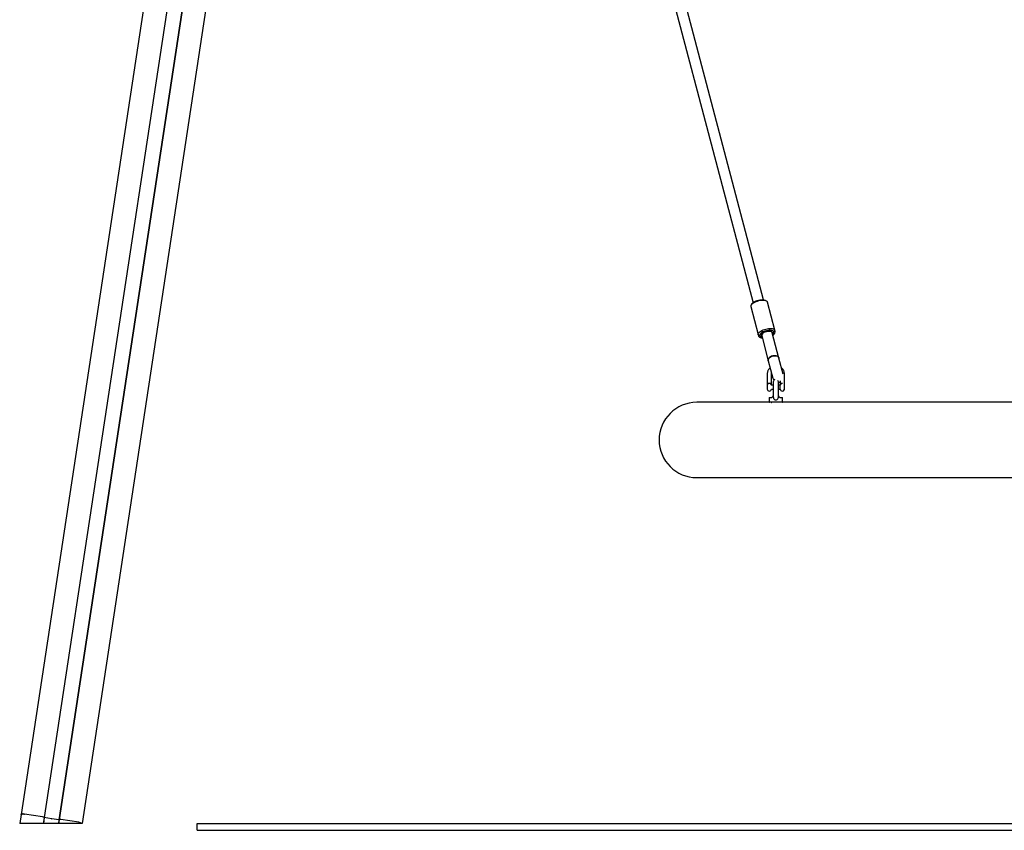
# Model space of a CAD drawing. Units: millimetres. Extents: x -16862 to 23142, y -5265 to 6361.
# Drawn here: x -10417 to -8980, y -95 to 1089 of the extents above; entities that cross this region are included whole.
import ezdxf

# ---------------------------------------------------------------- set-up
doc = ezdxf.new("R2010")
doc.units = ezdxf.units.MM
doc.header["$LTSCALE"] = 10

msp = doc.modelspace()

# ---------------------------------------------------------------- linework, layer by layer
at = {"color": 7, "linetype": 'Continuous', "lineweight": 25}
for p, q in [((-10060.2, 2264.7), (-10415.3, -72.2)), ((-9971.3, 2251.2), (-10326.3, -85.1)), ((-10061.9, 2027.4), (-10381.6, -76.4)), ((-10061.8, 2027.1), (-10381.4, -76.5)), ((-10040.4, 2023.9), (-10360, -79.8)), ((-10040.1, 2024.1), (-10359.8, -79.7)), ((-9504.3, 1273), (-9347, 675.4)), ((-9331.6, 679.5), (-9488.9, 1277)), ((-9327.7, 678), (-9329.9, 679)), ((-9315.3, 635.3), (-9326.1, 676.3)), ((-9350.2, 669.9), (-9339.4, 629)), ((-9348.3, 674.2), (-9349.6, 672.2)), ((-9318.9, 631.3), (-9319.2, 632.4)), ((-9317.3, 631.1), (-9315.9, 633)), ((-9314.7, 633.1), (-9315.3, 635.3)), ((-9339.4, 629), (-9338.9, 626.8)), ((-9337.8, 627.3), (-9335.6, 626.3)), ((-9337.2, 625.1), (-9335.1, 624.1)), ((-9334.6, 628.3), (-9334.3, 627.2)), ((-9334.3, 627.2), (-9324.7, 590.6)), ((-9309.2, 594.6), (-9318.9, 631.3)), ((-9316.7, 628.9), (-9315.3, 630.8)), ((-9324.7, 590.6), (-9318, 565)), ((-9302.9, 570.8), (-9309.2, 594.6)), ((-9326.2, 571.4), (-9326.2, 555.1)), ((-9320.2, 555.1), (-9320.2, 571.4)), ((-9307.2, 561.1), (-9307.2, 555.1)), ((-9301.2, 555.9), (-9301.2, 571.4)), ((-9326.2, 555.1), (-9326.2, 555.1)), ((-9326.2, 555.1), (-9326.2, 549.1)), ((-9326.2, 549.1), (-9326.2, 549.1)), ((-9317.5, 555.1), (-9320.2, 555.1)), ((-9320.2, 549.1), (-9317.5, 549.1)), ((-9317.5, 559.6), (-9317.5, 537.9)), ((-9310, 538.1), (-9310, 559.6)), ((-9307.2, 555.1), (-9310, 555.1)), ((-9310, 549.1), (-9307.2, 549.1)), ((-9307.2, 549), (-9307.2, 555.2)), ((-9301.5, 556.2), (-9301.5, 548)), ((-9301.5, 556.2), (-9301.5, 556.2)), ((-9323.2, 536.5), (-9323.2, 530.3)), ((-9322.8, 536.9), (-9320.8, 536.9)), ((-9306.6, 536.9), (-9304.6, 536.9)), ((-9304.2, 530.3), (-9304.2, 536.5)), ((-9322.8, 529.9), (-9429.1, 529.9)), ((-9307.8, 529.9), (-9322.8, 529.9)), ((-8575.5, 529.9), (-9307.8, 529.9)), ((-9429.1, 419.9), (-8454.1, 419.9)), ((-10383.9, -75.4), (-10410.1, -71.4)), ((-10415.3, -72.2), (-10417.3, -85.1)), ((-10412.2, -85.1), (-10417.3, -85.1)), ((-10385.4, -85.1), (-10412.2, -85.1)), ((-10382.9, -85.1), (-10385.4, -85.1)), ((-10381.6, -76.4), (-10382.9, -85.1)), ((-10382.7, -85.1), (-10382.9, -85.1)), ((-10381.4, -76.5), (-10382.7, -85.1)), ((-10372.1, -85.1), (-10382.7, -85.1)), ((-10381.4, -76.5), (-10381.6, -76.4)), ((-10371.1, -78.1), (-10381.4, -76.5)), ((-10372, -85.1), (-10372.1, -85.1)), ((-10371.9, -85.1), (-10372, -85.1)), ((-10371.7, -85.1), (-10371.9, -85.1)), ((-10371.5, -85.1), (-10371.7, -85.1)), ((-10371.4, -85.1), (-10371.5, -85.1)), ((-10360.8, -85.1), (-10371.4, -85.1)), ((-10370.8, -78.2), (-10371, -78.1)), ((-10370.5, -78.2), (-10370.6, -78.2)), ((-10360, -79.8), (-10370.4, -78.2)), ((-10360, -79.8), (-10360.8, -85.1)), ((-10360.6, -85.1), (-10360.8, -85.1)), ((-10359.8, -79.7), (-10360.6, -85.1)), ((-10358.1, -85.1), (-10360.6, -85.1)), ((-10359.8, -79.7), (-10360, -79.8)), ((-10331.3, -85.1), (-10358.1, -85.1)), ((-10331.1, -83.4), (-10357.3, -79.4)), ((-10326.6, -85.1), (-10331.3, -85.1)), ((-10326.3, -85.1), (-10326.6, -85.1)), ((-10158.1, -85.1), (-4758.1, -85.1)), ((-10158.1, -95.1), (-10158.1, -85.1)), ((-10158.1, -95.1), (-4758.1, -95.1))]:
    msp.add_line(p, q, dxfattribs=at)
at = {"color": 7, "linetype": 'Continuous', "lineweight": 25, "flags": 128}
for points in [[(-9326.1, 676.3), (-9326.1, 676.4), (-9326.5, 677.1), (-9327.3, 677.8), (-9328.3, 678.2), (-9329.7, 678.6), (-9331.3, 678.8), (-9333.1, 678.8), (-9335, 678.7), (-9337.1, 678.4), (-9339.1, 677.9), (-9341.1, 677.3), (-9343.1, 676.6), (-9344.9, 675.8), (-9346.5, 674.9), (-9347.9, 674), (-9349, 673), (-9349.7, 672.1), (-9350.2, 671.1), (-9350.3, 670.3), (-9350.2, 669.9)], [(-9348.3, 674.2), (-9347.9, 674.6), (-9346.9, 675.5), (-9345.7, 676.4), (-9344.2, 677.2), (-9342.6, 677.9), (-9340.8, 678.5), (-9338.9, 679), (-9337, 679.4), (-9335.2, 679.6), (-9333.5, 679.7), (-9332, 679.6), (-9330.7, 679.3), (-9329.9, 679)], [(-9337.8, 627.3), (-9338.7, 627.8), (-9339.3, 628.5), (-9339.5, 629.3), (-9339.4, 630.2), (-9339, 631.1), (-9338.2, 632), (-9337.1, 633), (-9335.7, 633.9), (-9334.1, 634.8), (-9332.3, 635.6), (-9330.4, 636.4), (-9328.3, 636.9), (-9326.3, 637.4), (-9324.2, 637.7), (-9322.3, 637.8), (-9320.5, 637.8), (-9318.9, 637.6), (-9317.6, 637.3), (-9316.5, 636.8), (-9315.7, 636.2), (-9315.3, 635.4), (-9315.3, 635.4)], [(-9316.8, 633.1), (-9317.2, 633.8), (-9317.9, 634.4), (-9318.9, 634.8), (-9320.2, 635), (-9321.8, 635.2), (-9323.5, 635.1), (-9325.3, 634.9), (-9327.2, 634.5), (-9329.1, 634), (-9330.9, 633.4), (-9332.5, 632.6), (-9334, 631.8), (-9335.2, 631), (-9336.2, 630.1), (-9336.8, 629.2), (-9337.1, 628.4), (-9337, 627.6), (-9336.6, 627), (-9335.9, 626.4), (-9334.8, 626), (-9334, 625.8)], [(-9334.6, 628.3), (-9334.7, 628.6), (-9334.5, 629.3), (-9334, 630.1), (-9333.1, 630.9), (-9332, 631.7), (-9330.6, 632.4), (-9329.1, 633), (-9327.4, 633.5), (-9325.7, 633.8), (-9324.1, 634), (-9322.6, 634), (-9321.3, 633.8), (-9320.3, 633.5), (-9319.6, 633.1), (-9319.2, 632.5)], [(-9314.7, 632.1), (-9314.6, 632.9), (-9314.7, 633.1)], [(-9338.9, 626.8), (-9338.8, 626.5), (-9338.3, 625.8), (-9337.5, 625.2), (-9336.4, 624.7), (-9335, 624.4), (-9333.6, 624.3)], [(-9333.4, 623.6), (-9334.5, 623.8), (-9335.1, 624.1)], [(-9316.7, 628.9), (-9317.2, 628.2), (-9317.9, 627.6)], [(-9324.7, 590.6), (-9324.8, 591.4), (-9324.6, 592.6), (-9324.1, 593.7), (-9323.2, 594.9), (-9322.1, 595.9), (-9320.7, 596.7), (-9319.1, 597.4), (-9317.4, 597.8), (-9315.7, 598), (-9314.1, 598), (-9312.6, 597.7), (-9311.3, 597.1), (-9310.3, 596.4), (-9309.5, 595.4), (-9309.2, 594.6)], [(-9318.3, 597.6), (-9319.9, 597.1), (-9321.4, 596.3), (-9322.7, 595.4), (-9323.7, 594.3), (-9324.4, 593.2), (-9324.8, 592), (-9324.7, 590.8), (-9324.7, 590.6)], [(-9309.2, 594.6), (-9309.3, 594.9), (-9309.8, 595.9), (-9310.7, 596.8), (-9311.9, 597.4), (-9313.3, 597.9), (-9314.9, 598), (-9316.6, 598), (-9318.3, 597.6)], [(-9318, 565), (-9317.3, 563.3), (-9316.5, 562.1)], [(-9310, 559.6), (-9310.1, 560.8), (-9310.6, 561.8)], [(-9310, 559), (-9308.2, 559.3), (-9307.2, 559.6)], [(-9317.4, 538), (-9317.3, 536.6), (-9316.9, 535.4), (-9316.1, 534.3), (-9315, 533.7), (-9314.1, 533.5), (-9312.8, 533.6), (-9311.7, 534.1), (-9310.8, 534.9), (-9310.2, 535.9), (-9310, 537.5), (-9310, 538.3), (-9310, 538.3)], [(-9320.7, 529.9), (-9320.1, 529.8), (-9319.7, 529.7)], [(-10410.1, -71.4), (-10411.1, -71.3), (-10412.1, -71.2), (-10412.9, -71.2), (-10413.7, -71.3), (-10414.4, -71.5), (-10414.9, -71.7), (-10415.2, -71.9), (-10415.3, -72.2)], [(-10415.3, -72.2), (-10415.2, -71.9), (-10414.9, -71.7), (-10414.4, -71.5), (-10413.7, -71.3), (-10412.9, -71.2), (-10412.1, -71.2), (-10411.1, -71.3), (-10410.1, -71.4)]]:
    msp.add_lwpolyline(points, dxfattribs=at)
at = {"color": 7, "linetype": 'Continuous', "lineweight": 25}
for centre, radius, start, end in [((-9320.2, 632.8), 3.43, 299.7089, 4.9441), ((-9318, 634.8), 2.78, 320.0325, 12.4573), ((-9321.5, 634.8), 7.33, 297.5593, 337.8312), ((-9313.7, 559.6), 3.75, 110.5314, 180), ((-9323.2, 554.8), 3, 159.2137, 175.2198), ((-9323.2, 549.3), 3, 184.7802, 270), ((-9323.2, 549.3), 3, 270, 355.2198), ((-9323.2, 554.8), 3, 4.7802, 20.9503), ((-9304.2, 554.8), 3, 159.2038, 173.3002), ((-9304.2, 549.3), 3, 186.6998, 270), ((-9304.2, 549.3), 3, 270, 333.2563), ((-9322.8, 536.5), 0.4, 90, 180), ((-9304.6, 536.5), 0.4, 0, 90), ((-9429.1, 474.9), 55, 90, 270), ((-9322.8, 530.3), 0.4, 180, 270), ((-9304.6, 530.3), 0.4, 270, 0), ((-10384, -78.6), 3.19, 41.926, 89.4638), ((-10371.1, -78.6), 0.55, 71.1359, 81.6128), ((-10370.6, -77.6), 0.571, 251.2805, 271.4395), ((-10370.5, -78.7), 0.55, 81.1072, 91.5841), ((-10358.2, -82.5), 3.19, 73.2562, 120.794), ((-10331.7, -91.8), 8.42, 52.5546, 85.3398)]:
    msp.add_arc(centre, radius, start, end, dxfattribs=at)
msp.add_ellipse((-9326.6, 629.3), major_axis=(7.74, 2.04), ratio=0.533682, start_param=0, end_param=3.141593, dxfattribs=at)
for points, knots in [([(-9322, 580.3), (-9322.1, 580.2), (-9322.7, 579.7), (-9323.7, 578.6), (-9324.8, 577), (-9325.6, 575.3), (-9326.1, 573.4), (-9326.2, 572.1), (-9326.2, 571.4), (-9326.2, 571.4)], [0, 0, 0, 0, 0.039141, 0.2293, 0.418952, 0.608016, 0.796483, 0.974212, 1, 1, 1, 1]), ([(-9301.2, 571.4), (-9301.2, 571.7), (-9301.2, 572.8), (-9301.6, 574.4), (-9302.2, 576.2), (-9303.2, 577.8), (-9304.2, 579.2), (-9305.1, 579.9), (-9305.4, 580.2)], [0, 0, 0, 0, 0.114673, 0.302389, 0.49015, 0.678059, 0.866306, 1, 1, 1, 1]), ([(-9320.2, 571.4), (-9320.2, 571.5), (-9320.2, 572), (-9320.1, 572.5), (-9320, 572.7)], [0, 0, 0, 0, 0.393551, 1, 1, 1, 1]), ([(-9323.2, 557.6), (-9323.5, 557.6), (-9324.1, 557.5), (-9325, 557.2), (-9325.6, 556.6), (-9325.9, 556.2), (-9326, 555.9), (-9326, 555.9)], [0, 0, 0, 0, 0.235106, 0.471602, 0.71937, 0.996816, 1, 1, 1, 1]), ([(-9320.4, 555.9), (-9320.4, 555.9), (-9320.5, 556.2), (-9320.8, 556.6), (-9321.4, 557.2), (-9322.3, 557.5), (-9322.9, 557.6), (-9323.2, 557.6)], [0, 0, 0, 0, 0.000888, 0.278973, 0.527312, 0.764353, 1, 1, 1, 1]), ([(-9304.2, 557.6), (-9304.5, 557.6), (-9305.1, 557.5), (-9306, 557.2), (-9306.6, 556.6), (-9307, 556.1), (-9307, 555.7), (-9307.1, 555.6)], [0, 0, 0, 0, 0.215219, 0.431711, 0.658522, 0.9125, 1, 1, 1, 1]), ([(-9301.4, 555.4), (-9301.4, 555.5), (-9301.2, 555.7), (-9301.2, 556), (-9301.3, 556.2), (-9301.4, 556.2), (-9301.4, 556.2)], [0, 0, 0, 0, 0.192, 0.597654, 0.962096, 1, 1, 1, 1]), ([(-9320.8, 536.9), (-9320.4, 536.9), (-9319.8, 537), (-9318.6, 537.7), (-9317.8, 538.4), (-9317.5, 539), (-9317.5, 539.2)], [0, 0, 0, 0, 0.305655, 0.609874, 0.908815, 1, 1, 1, 1]), ([(-9310, 539.2), (-9309.9, 539), (-9309.6, 538.4), (-9308.8, 537.7), (-9307.6, 537), (-9307, 536.9), (-9306.6, 536.9)], [0, 0, 0, 0, 0.08949, 0.388988, 0.693775, 1, 1, 1, 1])]:
    msp.add_open_spline(points, degree=3, knots=knots, dxfattribs=at)

doc.saveas('drawing.dxf')
